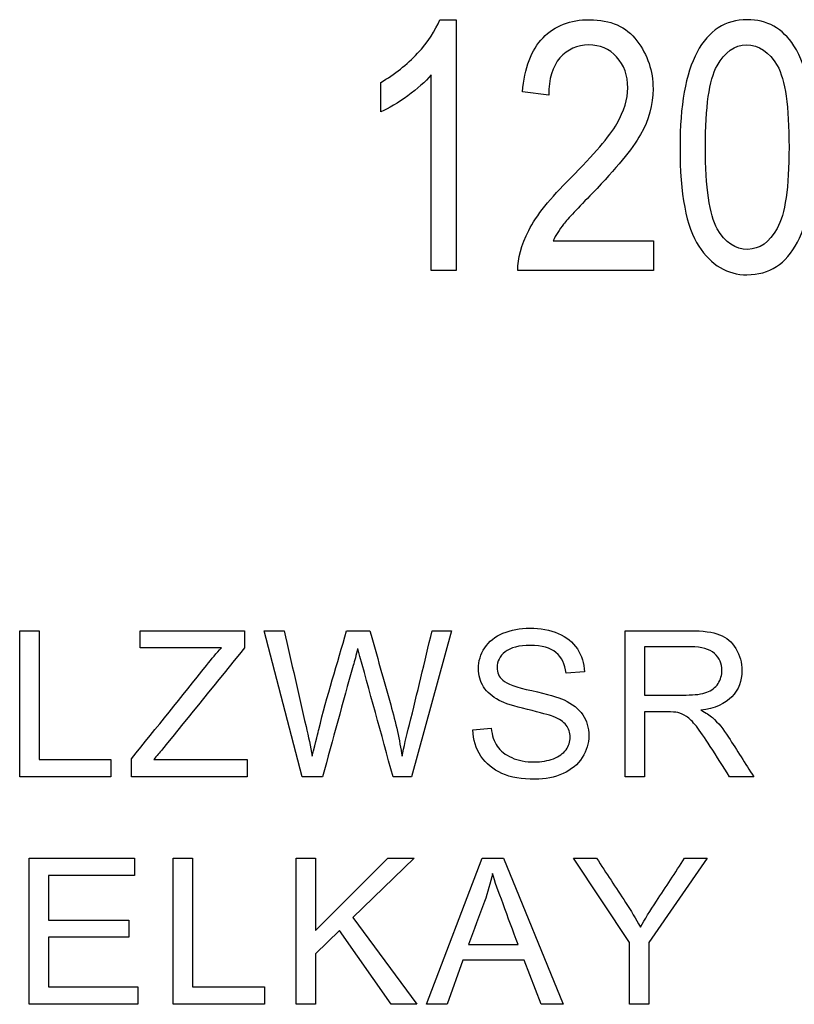
# Model space of a CAD drawing. Units: inches. Extents: x 3 to 42.8, y 4.6 to 25.8.
# Drawn here: x 16 to 16.1, y 22.8 to 22.9 of the extents above; entities that cross this region are included whole.
import ezdxf

# ---------------------------------------------------------------- set-up
doc = ezdxf.new("R2010")
doc.units = ezdxf.units.IN
doc.header["$MEASUREMENT"] = 0
for name, color, linetype in [('20', 7, 'Continuous'), ('Default', 7, 'Continuous'), ('DV1_Default', 7, 'Continuous')]:
    doc.layers.add(name, color=color, linetype=linetype)

# ---------------------------------------------------------------- blocks, each defined once
blk = doc.blocks.new('Block147')
at = {"layer": 'Default', "color": 7, "linetype": 'Continuous', "lineweight": 25}
for p, q in [((16.20446, 39.44842), (16.20956, 39.44842)), ((16.20956, 39.44842), (16.20956, 39.36978)), ((16.18595, 39.4195), (16.18595, 39.42877)), ((16.20175, 39.36978), (16.20175, 39.43112)), ((16.23859, 39.42476), (16.23041, 39.42575)), ((16.23995, 39.37905), (16.27148, 39.37905)), ((16.27148, 39.37905), (16.27148, 39.36978)), ((16.20956, 39.36978), (16.20175, 39.36978)), ((16.27148, 39.36978), (16.22895, 39.36978)), ((16.07273, 39.211), (16.07273, 39.25681)), ((16.07273, 39.25681), (16.07879, 39.25681)), ((16.07879, 39.25681), (16.07879, 39.21642)), ((16.11047, 39.25139), (16.11047, 39.25681)), ((16.11047, 39.25681), (16.14322, 39.25681)), ((16.14322, 39.25681), (16.14322, 39.25139)), ((16.16135, 39.211), (16.14936, 39.25681)), ((16.14936, 39.25681), (16.15563, 39.25681)), ((16.17523, 39.25681), (16.18254, 39.25681)), ((16.20814, 39.25681), (16.19563, 39.211)), ((16.20205, 39.25681), (16.20814, 39.25681)), ((16.2626, 39.211), (16.2626, 39.25681)), ((16.13598, 39.25139), (16.11047, 39.25139)), ((16.26866, 39.25176), (16.26866, 39.23663)), ((16.24983, 39.2439), (16.24405, 39.24348)), ((16.26866, 39.23133), (16.26866, 39.211)), ((16.21485, 39.2257), (16.22058, 39.22619)), ((16.07879, 39.21642), (16.10126, 39.21642)), ((16.10126, 39.21642), (16.10126, 39.211)), ((16.10782, 39.211), (16.10782, 39.21666)), ((16.11479, 39.21642), (16.14401, 39.21642)), ((16.14401, 39.21642), (16.14401, 39.211)), ((16.10126, 39.211), (16.07273, 39.211)), ((16.14401, 39.211), (16.10782, 39.211)), ((16.16771, 39.211), (16.16135, 39.211)), ((16.19563, 39.211), (16.18978, 39.211)), ((16.26866, 39.211), (16.2626, 39.211)), ((16.30288, 39.211), (16.29533, 39.211)), ((16.07567, 39.13964), (16.07567, 39.18546)), ((16.07567, 39.18546), (16.1087, 39.18546)), ((16.1087, 39.18546), (16.1087, 39.18004)), ((16.1209, 39.13964), (16.1209, 39.18546)), ((16.1209, 39.18546), (16.12695, 39.18546)), ((16.12695, 39.18546), (16.12695, 39.14509)), ((16.15942, 39.13964), (16.15942, 39.18546)), ((16.15942, 39.18546), (16.16551, 39.18546)), ((16.16551, 39.18546), (16.16551, 39.16275)), ((16.16551, 39.16275), (16.18819, 39.18546)), ((16.19641, 39.18546), (16.1772, 39.16686)), ((16.18819, 39.18546), (16.19641, 39.18546)), ((16.20032, 39.13964), (16.21779, 39.18546)), ((16.21779, 39.18546), (16.22443, 39.18546)), ((16.22443, 39.18546), (16.24309, 39.13964)), ((16.26396, 39.15906), (16.24633, 39.18546)), ((16.24633, 39.18546), (16.25361, 39.18546)), ((16.28828, 39.18546), (16.27002, 39.15906)), ((16.28122, 39.18546), (16.28828, 39.18546)), ((16.1087, 39.18004), (16.08173, 39.18004)), ((16.08173, 39.18004), (16.08173, 39.16606)), ((16.08173, 39.16606), (16.107, 39.16606)), ((16.107, 39.16606), (16.107, 39.16065)), ((16.1772, 39.16686), (16.19726, 39.13964)), ((16.17297, 39.16275), (16.16551, 39.1555)), ((16.18925, 39.13964), (16.17297, 39.16275)), ((16.107, 39.16065), (16.08173, 39.16065)), ((16.08173, 39.16065), (16.08173, 39.14509)), ((16.21347, 39.15842), (16.229, 39.15842)), ((16.26396, 39.13964), (16.26396, 39.15906)), ((16.27002, 39.15906), (16.27002, 39.13964)), ((16.16551, 39.1555), (16.16551, 39.13964)), ((16.21171, 39.15349), (16.20674, 39.13964)), ((16.23091, 39.15349), (16.21171, 39.15349)), ((16.23621, 39.13964), (16.23091, 39.15349)), ((16.08173, 39.14509), (16.10977, 39.14509)), ((16.10977, 39.14509), (16.10977, 39.13964)), ((16.12695, 39.14509), (16.14945, 39.14509)), ((16.14945, 39.14509), (16.14945, 39.13964)), ((16.10977, 39.13964), (16.07567, 39.13964)), ((16.14945, 39.13964), (16.1209, 39.13964)), ((16.16551, 39.13964), (16.15942, 39.13964)), ((16.19726, 39.13964), (16.18925, 39.13964)), ((16.20674, 39.13964), (16.20032, 39.13964)), ((16.24309, 39.13964), (16.23621, 39.13964)), ((16.27002, 39.13964), (16.26396, 39.13964))]:
    blk.add_line(p, q, dxfattribs=at)
blk.add_arc((5.1681, 36.20024), 11.42551, 15.278563, 15.488031, dxfattribs=at)
for points, knots in [([(16.18595, 39.42877), (16.19028, 39.43128), (16.19414, 39.4343), (16.19747, 39.43789), (16.20078, 39.44146), (16.2031, 39.44503), (16.20446, 39.44842)], [0, 0, 0, 0, 0.537222, 0.537222, 0.537222, 1, 1, 1, 1]), ([(16.23041, 39.42575), (16.23098, 39.43326), (16.23312, 39.43894), (16.24052, 39.44655), (16.24537, 39.44842), (16.25798, 39.44842), (16.26293, 39.44623), (16.26627, 39.4418), (16.26962, 39.43735), (16.27132, 39.43237), (16.27132, 39.42179), (16.27002, 39.41699), (16.26741, 39.41241), (16.26479, 39.4078), (16.25975, 39.40172), (16.2524, 39.39412), (16.24774, 39.38929), (16.24464, 39.38604), (16.24328, 39.38432), (16.2419, 39.38257), (16.24083, 39.38083), (16.23995, 39.37905)], [0, 0, 0, 0, 0.132454, 0.132454, 0.264907, 0.264907, 0.408779, 0.408779, 0.408779, 0.540438, 0.540438, 0.65625, 0.65625, 0.65625, 0.844316, 0.844316, 0.844316, 0.950495, 0.950495, 0.950495, 1, 1, 1, 1]), ([(16.23041, 39.42575), (16.23098, 39.43326), (16.23312, 39.43894), (16.24052, 39.44655), (16.24537, 39.44842), (16.25798, 39.44842), (16.26293, 39.44623), (16.26627, 39.4418), (16.26962, 39.43735), (16.27132, 39.43237), (16.27132, 39.42179), (16.27002, 39.41699), (16.26741, 39.41241), (16.26479, 39.4078), (16.25975, 39.40172), (16.2524, 39.39412), (16.24774, 39.38929), (16.24464, 39.38604), (16.24328, 39.38432), (16.2419, 39.38257), (16.24083, 39.38083), (16.23995, 39.37905)], [0, 0, 0, 0, 0.132454, 0.132454, 0.264907, 0.264907, 0.408779, 0.408779, 0.408779, 0.540438, 0.540438, 0.65625, 0.65625, 0.65625, 0.844316, 0.844316, 0.844316, 0.950495, 0.950495, 0.950495, 1, 1, 1, 1]), ([(16.27977, 39.4084), (16.27977, 39.42153), (16.28154, 39.43148), (16.28513, 39.43826), (16.28872, 39.44501), (16.29394, 39.44842), (16.30707, 39.44842), (16.31192, 39.44571), (16.31547, 39.44024), (16.31979, 39.43357), (16.32193, 39.42299), (16.32193, 39.39531), (16.32016, 39.38541), (16.31661, 39.37864), (16.31305, 39.37182), (16.3078, 39.36842), (16.29462, 39.36842), (16.28956, 39.37144), (16.28565, 39.37739), (16.28172, 39.38336), (16.27977, 39.3937), (16.27977, 39.4084)], [0, 0, 0, 0, 0.151868, 0.151868, 0.151868, 0.249581, 0.249581, 0.337008, 0.337008, 0.337008, 0.502822, 0.502822, 0.651463, 0.651463, 0.651463, 0.752891, 0.752891, 0.841546, 0.841546, 0.841546, 1, 1, 1, 1]), ([(16.22895, 39.36978), (16.22885, 39.37353), (16.22999, 39.3777), (16.23234, 39.38234), (16.23469, 39.387), (16.23911, 39.39245), (16.24542, 39.39875), (16.25279, 39.40613), (16.25767, 39.41178), (16.26225, 39.41981), (16.2634, 39.42351), (16.2634, 39.43096), (16.26225, 39.43419), (16.25991, 39.43675), (16.25759, 39.43927), (16.25464, 39.4405), (16.24756, 39.4405), (16.24453, 39.43914), (16.24214, 39.43643), (16.23976, 39.43375), (16.23859, 39.42982), (16.23859, 39.42476)], [0, 0, 0, 0, 0.117715, 0.117715, 0.117715, 0.30646, 0.30646, 0.30646, 0.434829, 0.434829, 0.563198, 0.563198, 0.708811, 0.708811, 0.708811, 0.795912, 0.795912, 0.888292, 0.888292, 0.888292, 1, 1, 1, 1]), ([(16.22895, 39.36978), (16.22885, 39.37353), (16.22999, 39.3777), (16.23234, 39.38234), (16.23469, 39.387), (16.23911, 39.39245), (16.24542, 39.39875), (16.25279, 39.40613), (16.25767, 39.41178), (16.26225, 39.41981), (16.2634, 39.42351), (16.2634, 39.43096), (16.26225, 39.43419), (16.25991, 39.43675), (16.25759, 39.43927), (16.25464, 39.4405), (16.24756, 39.4405), (16.24453, 39.43914), (16.24214, 39.43643), (16.23976, 39.43375), (16.23859, 39.42982), (16.23859, 39.42476)], [0, 0, 0, 0, 0.117715, 0.117715, 0.117715, 0.30646, 0.30646, 0.30646, 0.434829, 0.434829, 0.563198, 0.563198, 0.708811, 0.708811, 0.708811, 0.795912, 0.795912, 0.888292, 0.888292, 0.888292, 1, 1, 1, 1]), ([(16.28774, 39.40845), (16.28774, 39.39573), (16.28899, 39.38718), (16.29144, 39.38286), (16.2939, 39.37851), (16.29712, 39.37634), (16.30103, 39.3764), (16.30473, 39.37644), (16.3078, 39.37858), (16.31025, 39.38296), (16.31272, 39.38736), (16.31395, 39.39584), (16.31395, 39.42116), (16.31276, 39.42971), (16.31025, 39.43404), (16.30777, 39.43832), (16.30452, 39.4405), (16.29691, 39.4405), (16.29384, 39.43831), (16.28894, 39.42956), (16.28774, 39.42106), (16.28774, 39.40845)], [0, 0, 0, 0, 0.1712, 0.1712, 0.1712, 0.251229, 0.251229, 0.251229, 0.329405, 0.329405, 0.329405, 0.499581, 0.499581, 0.671165, 0.671165, 0.671165, 0.786866, 0.786866, 0.893433, 0.893433, 1, 1, 1, 1]), ([(16.20175, 39.43112), (16.19992, 39.42893), (16.19747, 39.42674), (16.1944, 39.42455), (16.1913, 39.42235), (16.18851, 39.42064), (16.18595, 39.4195)], [0, 0, 0, 0, 0.50065, 0.50065, 0.50065, 1, 1, 1, 1]), ([(16.15563, 39.25681), (16.15792, 39.2468), (16.16021, 39.23678), (16.16251, 39.22677), (16.16323, 39.2236), (16.16391, 39.22049), (16.16446, 39.21742)], [0, 0, 0, 0, 0.763507, 0.763507, 0.763507, 1, 1, 1, 1]), ([(16.16446, 39.21742), (16.16564, 39.22229), (16.16634, 39.22509), (16.16653, 39.22585), (16.16903, 39.23627), (16.17233, 39.24649), (16.17523, 39.25681)], [0, 0, 0, 0, 0.212572, 0.212572, 0.212572, 1, 1, 1, 1]), ([(16.18254, 39.25681), (16.18471, 39.24907), (16.18688, 39.24133), (16.18905, 39.23358), (16.19067, 39.22782), (16.19188, 39.22244), (16.19261, 39.21742)], [0, 0, 0, 0, 0.5929, 0.5929, 0.5929, 1, 1, 1, 1]), ([(16.19261, 39.21742), (16.19322, 39.22028), (16.19398, 39.2236), (16.19493, 39.22734), (16.1974, 39.23714), (16.19968, 39.24699), (16.20205, 39.25681)], [0, 0, 0, 0, 0.251577, 0.251577, 0.251577, 1, 1, 1, 1]), ([(16.22058, 39.22619), (16.22082, 39.2239), (16.22146, 39.22202), (16.22243, 39.22056), (16.22342, 39.21908), (16.22496, 39.21791), (16.2291, 39.21608), (16.23141, 39.21562), (16.234, 39.21565), (16.23631, 39.21568), (16.23835, 39.21599), (16.24009, 39.21666), (16.24186, 39.21734), (16.24316, 39.2183), (16.24405, 39.21949), (16.24492, 39.22066), (16.24533, 39.22199), (16.24533, 39.22485), (16.24493, 39.2261), (16.24329, 39.22823), (16.24192, 39.22914), (16.24003, 39.22987), (16.23879, 39.23035), (16.23607, 39.23109), (16.2319, 39.23209), (16.2277, 39.2331), (16.22475, 39.23404), (16.22307, 39.23495), (16.22091, 39.23613), (16.21924, 39.23751), (16.21711, 39.24092), (16.21656, 39.24284), (16.21656, 39.24725), (16.21723, 39.24941), (16.21985, 39.25343), (16.22176, 39.25498), (16.22426, 39.25602), (16.22678, 39.25707), (16.22959, 39.2576), (16.23604, 39.2576), (16.23902, 39.25705), (16.2442, 39.25486), (16.24618, 39.25325), (16.24898, 39.24899), (16.24971, 39.24658), (16.24983, 39.2439)], [0, 0, 0, 0, 0.049394, 0.049394, 0.049394, 0.103215, 0.103215, 0.157037, 0.157037, 0.157037, 0.208211, 0.208211, 0.208211, 0.248896, 0.248896, 0.248896, 0.285117, 0.285117, 0.321338, 0.321338, 0.357559, 0.357559, 0.357559, 0.427105, 0.427105, 0.427105, 0.503838, 0.503838, 0.503838, 0.556689, 0.556689, 0.60954, 0.60954, 0.667753, 0.667753, 0.725965, 0.725965, 0.725965, 0.788817, 0.788817, 0.859211, 0.859211, 0.929606, 0.929606, 1, 1, 1, 1]), ([(16.22058, 39.22619), (16.22082, 39.2239), (16.22146, 39.22202), (16.22243, 39.22056), (16.22342, 39.21908), (16.22496, 39.21791), (16.2291, 39.21608), (16.23141, 39.21562), (16.234, 39.21565), (16.23631, 39.21568), (16.23835, 39.21599), (16.24009, 39.21666), (16.24186, 39.21734), (16.24316, 39.2183), (16.24405, 39.21949), (16.24492, 39.22066), (16.24533, 39.22199), (16.24533, 39.22485), (16.24493, 39.2261), (16.24329, 39.22823), (16.24192, 39.22914), (16.24003, 39.22987), (16.23879, 39.23035), (16.23607, 39.23109), (16.2319, 39.23209), (16.2277, 39.2331), (16.22475, 39.23404), (16.22307, 39.23495), (16.22091, 39.23613), (16.21924, 39.23751), (16.21711, 39.24092), (16.21656, 39.24284), (16.21656, 39.24725), (16.21723, 39.24941), (16.21985, 39.25343), (16.22176, 39.25498), (16.22426, 39.25602), (16.22678, 39.25707), (16.22959, 39.2576), (16.23604, 39.2576), (16.23902, 39.25705), (16.2442, 39.25486), (16.24618, 39.25325), (16.24898, 39.24899), (16.24971, 39.24658), (16.24983, 39.2439)], [0, 0, 0, 0, 0.049394, 0.049394, 0.049394, 0.103215, 0.103215, 0.157037, 0.157037, 0.157037, 0.208211, 0.208211, 0.208211, 0.248896, 0.248896, 0.248896, 0.285117, 0.285117, 0.321338, 0.321338, 0.357559, 0.357559, 0.357559, 0.427105, 0.427105, 0.427105, 0.503838, 0.503838, 0.503838, 0.556689, 0.556689, 0.60954, 0.60954, 0.667753, 0.667753, 0.725965, 0.725965, 0.725965, 0.788817, 0.788817, 0.859211, 0.859211, 0.929606, 0.929606, 1, 1, 1, 1]), ([(16.2626, 39.25681), (16.26937, 39.25681), (16.27614, 39.25681), (16.28291, 39.25681), (16.28699, 39.25681), (16.29006, 39.25638), (16.29432, 39.25474), (16.29603, 39.25328), (16.29728, 39.25121), (16.29854, 39.2491), (16.29919, 39.24683), (16.29919, 39.24104), (16.29816, 39.2383), (16.29603, 39.23608), (16.29391, 39.23387), (16.2907, 39.23243), (16.28629, 39.23185)], [0, 0, 0, 0, 0.318897, 0.318897, 0.318897, 0.446405, 0.446405, 0.573913, 0.573913, 0.573913, 0.685769, 0.685769, 0.829968, 0.829968, 0.829968, 1, 1, 1, 1]), ([(16.2626, 39.25681), (16.26937, 39.25681), (16.27614, 39.25681), (16.28291, 39.25681), (16.28699, 39.25681), (16.29006, 39.25638), (16.29432, 39.25474), (16.29603, 39.25328), (16.29728, 39.25121), (16.29854, 39.2491), (16.29919, 39.24683), (16.29919, 39.24104), (16.29816, 39.2383), (16.29603, 39.23608), (16.29391, 39.23387), (16.2907, 39.23243), (16.28629, 39.23185)], [0, 0, 0, 0, 0.318897, 0.318897, 0.318897, 0.446405, 0.446405, 0.573913, 0.573913, 0.573913, 0.685769, 0.685769, 0.829968, 0.829968, 0.829968, 1, 1, 1, 1]), ([(16.24405, 39.24348), (16.24371, 39.24634), (16.24268, 39.2485), (16.23908, 39.25142), (16.23644, 39.25215), (16.23291, 39.25218), (16.22925, 39.25222), (16.2266, 39.25148), (16.22326, 39.2488), (16.22243, 39.24719), (16.22243, 39.24366), (16.22301, 39.24232), (16.2242, 39.24126), (16.22537, 39.2402), (16.2284, 39.23909), (16.2333, 39.238), (16.23824, 39.23689), (16.24158, 39.2359), (16.24341, 39.23508), (16.24607, 39.23388), (16.248, 39.23228), (16.24928, 39.23042), (16.25057, 39.22855), (16.25117, 39.22637), (16.25117, 39.22147), (16.25047, 39.21919), (16.2491, 39.21702), (16.24772, 39.21485), (16.24569, 39.21319), (16.2431, 39.212), (16.24049, 39.2108), (16.23756, 39.2102), (16.23017, 39.2102), (16.22673, 39.21081), (16.22393, 39.21203), (16.22114, 39.21324), (16.21896, 39.21505), (16.21735, 39.21748), (16.21576, 39.21988), (16.21494, 39.22263), (16.21485, 39.2257)], [0, 0, 0, 0, 0.065225, 0.065225, 0.13045, 0.13045, 0.13045, 0.183785, 0.183785, 0.237121, 0.237121, 0.283574, 0.283574, 0.283574, 0.363746, 0.363746, 0.363746, 0.450494, 0.450494, 0.450494, 0.513009, 0.513009, 0.513009, 0.571729, 0.571729, 0.629724, 0.629724, 0.629724, 0.695061, 0.695061, 0.695061, 0.766358, 0.766358, 0.856979, 0.856979, 0.856979, 0.92832, 0.92832, 0.92832, 1, 1, 1, 1]), ([(16.24405, 39.24348), (16.24371, 39.24634), (16.24268, 39.2485), (16.23908, 39.25142), (16.23644, 39.25215), (16.23291, 39.25218), (16.22925, 39.25222), (16.2266, 39.25148), (16.22326, 39.2488), (16.22243, 39.24719), (16.22243, 39.24366), (16.22301, 39.24232), (16.2242, 39.24126), (16.22537, 39.2402), (16.2284, 39.23909), (16.2333, 39.238), (16.23824, 39.23689), (16.24158, 39.2359), (16.24341, 39.23508), (16.24607, 39.23388), (16.248, 39.23228), (16.24928, 39.23042), (16.25057, 39.22855), (16.25117, 39.22637), (16.25117, 39.22147), (16.25047, 39.21919), (16.2491, 39.21702), (16.24772, 39.21485), (16.24569, 39.21319), (16.2431, 39.212), (16.24049, 39.2108), (16.23756, 39.2102), (16.23017, 39.2102), (16.22673, 39.21081), (16.22393, 39.21203), (16.22114, 39.21324), (16.21896, 39.21505), (16.21735, 39.21748), (16.21576, 39.21988), (16.21494, 39.22263), (16.21485, 39.2257)], [0, 0, 0, 0, 0.065225, 0.065225, 0.13045, 0.13045, 0.13045, 0.183785, 0.183785, 0.237121, 0.237121, 0.283574, 0.283574, 0.283574, 0.363746, 0.363746, 0.363746, 0.450494, 0.450494, 0.450494, 0.513009, 0.513009, 0.513009, 0.571729, 0.571729, 0.629724, 0.629724, 0.629724, 0.695061, 0.695061, 0.695061, 0.766358, 0.766358, 0.856979, 0.856979, 0.856979, 0.92832, 0.92832, 0.92832, 1, 1, 1, 1]), ([(16.10782, 39.21666), (16.11564, 39.22641), (16.12347, 39.23616), (16.13129, 39.24591), (16.13296, 39.24799), (16.13449, 39.24984), (16.13598, 39.25139)], [0, 0, 0, 0, 0.838692, 0.838692, 0.838692, 1, 1, 1, 1]), ([(16.14322, 39.25139), (16.13465, 39.24082), (16.12607, 39.23025), (16.1175, 39.21967), (16.11661, 39.21858), (16.11569, 39.2175), (16.11479, 39.21642)], [0, 0, 0, 0, 0.906008, 0.906008, 0.906008, 1, 1, 1, 1]), ([(16.1787, 39.25127), (16.17819, 39.24917), (16.17773, 39.24737), (16.1773, 39.24588), (16.17399, 39.23429), (16.17091, 39.22263), (16.16771, 39.211)], [0, 0, 0, 0, 0.13336, 0.13336, 0.13336, 1, 1, 1, 1]), ([(16.26866, 39.23663), (16.27299, 39.23663), (16.27733, 39.23663), (16.28166, 39.23663), (16.28446, 39.23663), (16.28662, 39.2369), (16.28817, 39.23748), (16.28972, 39.23806), (16.29088, 39.23894), (16.2917, 39.24022), (16.29251, 39.24148), (16.29292, 39.24284), (16.29292, 39.24649), (16.29213, 39.24826), (16.29058, 39.24966), (16.28902, 39.25106), (16.28653, 39.25173), (16.28315, 39.25176), (16.27832, 39.2518), (16.27349, 39.25176), (16.26866, 39.25176)], [0, 0, 0, 0, 0.228524, 0.228524, 0.228524, 0.344595, 0.344595, 0.344595, 0.424614, 0.424614, 0.424614, 0.498946, 0.498946, 0.606651, 0.606651, 0.606651, 0.74525, 0.74525, 0.74525, 1, 1, 1, 1]), ([(16.26866, 39.23663), (16.27299, 39.23663), (16.27733, 39.23663), (16.28166, 39.23663), (16.28446, 39.23663), (16.28662, 39.2369), (16.28817, 39.23748), (16.28972, 39.23806), (16.29088, 39.23894), (16.2917, 39.24022), (16.29251, 39.24148), (16.29292, 39.24284), (16.29292, 39.24649), (16.29213, 39.24826), (16.29058, 39.24966), (16.28902, 39.25106), (16.28653, 39.25173), (16.28315, 39.25176), (16.27832, 39.2518), (16.27349, 39.25176), (16.26866, 39.25176)], [0, 0, 0, 0, 0.228524, 0.228524, 0.228524, 0.344595, 0.344595, 0.344595, 0.424614, 0.424614, 0.424614, 0.498946, 0.498946, 0.606651, 0.606651, 0.606651, 0.74525, 0.74525, 0.74525, 1, 1, 1, 1]), ([(16.29533, 39.211), (16.29331, 39.21417), (16.29129, 39.21735), (16.28927, 39.22052), (16.28752, 39.22328), (16.28604, 39.22536), (16.28489, 39.22683), (16.28374, 39.22827), (16.28272, 39.22932), (16.2809, 39.23048), (16.27998, 39.23087), (16.27904, 39.23112), (16.27838, 39.23129), (16.27724, 39.23133), (16.27569, 39.23133), (16.27335, 39.23133), (16.271, 39.23133), (16.26866, 39.23133)], [0, 0, 0, 0, 0.307073, 0.307073, 0.307073, 0.515924, 0.515924, 0.515924, 0.616621, 0.616621, 0.717317, 0.717317, 0.717317, 0.80873, 0.80873, 0.80873, 1, 1, 1, 1]), ([(16.29533, 39.211), (16.29331, 39.21417), (16.29129, 39.21735), (16.28927, 39.22052), (16.28752, 39.22328), (16.28604, 39.22536), (16.28489, 39.22683), (16.28374, 39.22827), (16.28272, 39.22932), (16.2809, 39.23048), (16.27998, 39.23087), (16.27904, 39.23112), (16.27838, 39.23129), (16.27724, 39.23133), (16.27569, 39.23133), (16.27335, 39.23133), (16.271, 39.23133), (16.26866, 39.23133)], [0, 0, 0, 0, 0.307073, 0.307073, 0.307073, 0.515924, 0.515924, 0.515924, 0.616621, 0.616621, 0.717317, 0.717317, 0.717317, 0.80873, 0.80873, 0.80873, 1, 1, 1, 1]), ([(16.28629, 39.23185), (16.2879, 39.23106), (16.28912, 39.2303), (16.28994, 39.22957), (16.29174, 39.22796), (16.29338, 39.22588), (16.29496, 39.22345), (16.29764, 39.21932), (16.30024, 39.21515), (16.30288, 39.211)], [0, 0, 0, 0, 0.159921, 0.159921, 0.159921, 0.453842, 0.453842, 0.453842, 1, 1, 1, 1]), ([(16.25361, 39.18546), (16.25663, 39.18084), (16.25966, 39.17622), (16.26268, 39.17161), (16.26438, 39.16902), (16.26588, 39.16643), (16.26734, 39.16387)], [0, 0, 0, 0, 0.647139, 0.647139, 0.647139, 1, 1, 1, 1]), ([(16.26734, 39.16387), (16.26871, 39.16628), (16.27038, 39.16896), (16.27236, 39.17194), (16.27534, 39.17643), (16.27827, 39.18095), (16.28122, 39.18546)], [0, 0, 0, 0, 0.370336, 0.370336, 0.370336, 1, 1, 1, 1]), ([(16.22096, 39.18068), (16.22035, 39.17772), (16.2195, 39.17477), (16.21846, 39.17188), (16.21685, 39.16738), (16.21514, 39.16291), (16.21347, 39.15842)], [0, 0, 0, 0, 0.389396, 0.389396, 0.389396, 1, 1, 1, 1]), ([(16.229, 39.15842), (16.22742, 39.16267), (16.22585, 39.16691), (16.22428, 39.17115), (16.22285, 39.175), (16.22172, 39.17815), (16.22096, 39.18068)], [0, 0, 0, 0, 0.573541, 0.573541, 0.573541, 1, 1, 1, 1])]:
    blk.add_open_spline(points, degree=3, knots=knots, dxfattribs=at)
blk = doc.blocks.new('SE')
at = {"layer": 'DV1_Default', "color": 7, "xscale": 0.1666666666666667, "yscale": 0.1666666666666667, "zscale": 0.1666666666666667}
blk.add_blockref('Block147', (13.361543, 16.289923), dxfattribs=at)

msp = doc.modelspace()

# ---------------------------------------------------------------- block references
at = {"layer": '20'}
msp.add_blockref('SE', (0, 0), dxfattribs=at)

doc.saveas('drawing.dxf')
